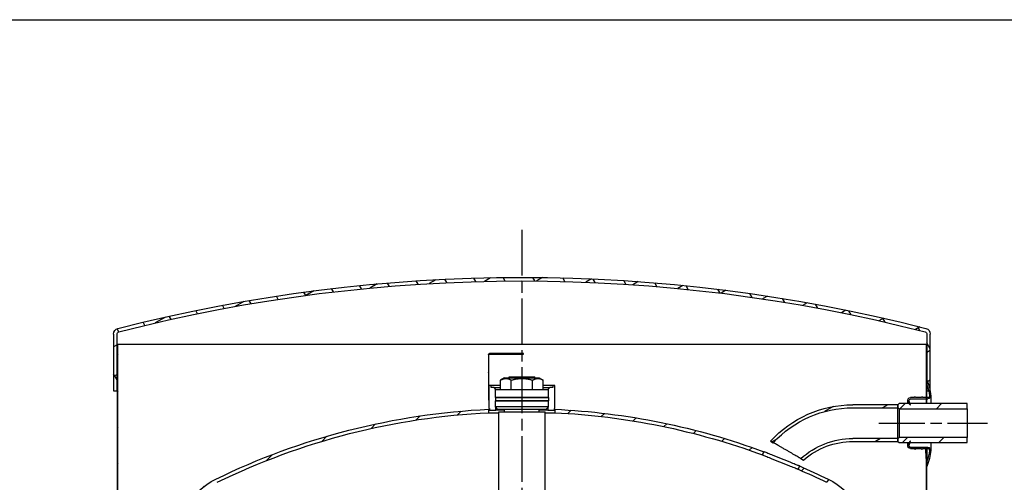
# Model space of a CAD drawing. Units: millimetres. Extents: x 0 to 10278, y 0 to 2940.
# Drawn here: x 8511 to 9363, y 2366 to 2767 of the extents above; entities that cross this region are included whole.
import ezdxf

# ---------------------------------------------------------------- set-up
doc = ezdxf.new("R2010")
doc.units = ezdxf.units.MM
doc.header["$LTSCALE"] = 7
doc.linetypes.add('CHAIN', pattern=[0.35429999999999995, 0.2362, -0.0295, 0.0591, -0.0295])
doc.layers.add('$_urządzenia', color=4, linetype='Continuous')
doc.layers.add('$opis_listwy', color=41, linetype='Continuous')
pattern_1 = [(135.00021045915, (-2197.326890180093, -464.5943383216763), (-15.71539048570035, -15.71550593782965), [])]

# ---------------------------------------------------------------- blocks, each defined once
blk = doc.blocks.new('A$C3815d662')
at = {"layer": '$_urządzenia'}
h = blk.add_hatch(dxfattribs=at)
h.set_pattern_fill('ANSI37', color=256, scale=177.8, angle=14.999977780745, style=0)
h.set_pattern_definition([(59.99997778074501, (-2197.326890180093, -464.5943383216763), (-19.24741028968957, 11.11250746413032), []), (149.999977780745, (-2197.326890180093, -464.5943383216763), (-11.11250746413032, -19.24741028968957), [])])
edge = h.paths.add_edge_path()
edge.add_ellipse((402.499997929307, 536.9010583978579), major_axis=(348.4978540772533, 1355.931136047685), ratio=1, start_angle=5.815871417533263e-15, end_angle=28.8280579007994)
edge.add_ellipse((54.49999792930703, 1890.895149965474), major_axis=(-0.4978540772533081, 1.937044480068085), ratio=1, start_angle=0, end_angle=75.58597104959757)
edge.add_line((52.49999792930703, 1890.895149965474), (52.49999792930703, 1881.901058397862))
edge.add_line((52.49999792930703, 1881.901058397862), (52.49999792930703, 1851.401058397863))
edge.add_line((52.49999792930703, 1851.401058397863), (52.49999792930703, 1846.901058397863))
edge.add_line((52.49999792930703, 1846.901058397862), (52.49999792930703, 1841.901058397863))
edge.add_line((52.49999792930703, 1841.901058397863), (50.98046555083693, 1841.901058397863))
edge.add_line((50.98046555083693, 1841.901058397863), (49.6561104537077, 1841.901058397863))
edge.add_line((49.65611045370679, 1841.901058397863), (49.49999792930612, 1841.901058397863))
edge.add_line((49.49999792930703, 1841.901058397863), (49.49999792930703, 1890.895149965474))
edge.add_ellipse((54.49999792930703, 1890.895149965474), major_axis=(-5, 5.551115123126437e-15), ratio=1, start_angle=284.41402895040125, end_angle=360.00000000000006, ccw=False)
edge.add_ellipse((402.499997929307, 536.9010583978629), major_axis=(-349.2446351931331, 1358.836702767782), ratio=1, start_angle=331.17194209920046, end_angle=360, ccw=False)
edge.add_ellipse((750.4999979293061, 1890.895149965474), major_axis=(1.244635193133095, 4.84261120017025), ratio=1, start_angle=284.4140289504004, end_angle=360, ccw=False)
edge.add_line((755.499997929307, 1890.895149965474), (755.499997929307, 1841.901058397863))
edge.add_line((755.499997929307, 1841.901058397863), (752.499997929307, 1841.901058397863))
edge.add_line((752.499997929307, 1841.901058397863), (752.499997929307, 1881.901058397862))
edge.add_line((752.499997929307, 1881.901058397862), (752.499997929307, 1890.895149965474))
edge.add_ellipse((750.4999979293061, 1890.895149965474), major_axis=(2.000000000000028, -1.054711873393921e-14), ratio=1, start_angle=3.021526947390362e-13, end_angle=75.58597104960012)
h = blk.add_hatch(dxfattribs=at)
h.set_pattern_fill('ANSI31', color=256, scale=177.8, angle=90.00021045915, style=0)
h.set_pattern_definition(pattern_1)
h.paths.add_polyline_path([(52.49999792930703, 1781.901058397862), (53.14999792930757, 1781.901058397862), (53.14999792930757, 1458.301058397862), (52.49999792930703, 1458.301058397862), (52.49999792930703, 1467.583604707749), (52.49999792930703, 1470.801058397863), (52.49999792930703, 1776.401058397862), (52.49999792930703, 1780.901058397862)])
h.paths.add_polyline_path([(53.14999792930757, 1313.301058397863), (52.49999792930703, 1313.301058397863), (52.49999792930703, 1321.301058397862), (52.49999792930703, 1325.801058397862), (52.49999792930703, 1395.801058397862), (52.49999792930703, 1399.018512087976), (52.49999792930703, 1408.301058397863), (53.14999792930757, 1408.301058397863)])
h.paths.add_polyline_path([(52.49999792930703, 1263.301058397862), (53.14999792930757, 1263.301058397862), (53.14999792930757, 1014.301058397862), (52.49999792930703, 1014.301058397862), (52.49999792930703, 1022.301058397862), (52.49999792930703, 1026.801058397862), (52.49999792930703, 1250.801058397863), (52.49999792930703, 1255.301058397862)])
h.paths.add_polyline_path([(53.14999792930757, 429.3010583978622), (52.49999792930703, 429.3010583978622), (52.49999792930703, 438.5836047077491), (52.49999792930703, 441.8010583978621), (52.49999792930703, 951.8010583978623), (52.49999792930703, 956.3010583978623), (52.49999792930703, 964.3010583978623), (53.14999792930757, 964.3010583978623)])
h.paths.add_polyline_path([(52.49999792930703, 379.3010583978623), (53.14999792930757, 379.3010583978623), (53.14999792930757, 269.3010583978623), (52.49999792930703, 269.3010583978623), (52.49999792930703, 277.3010583978623), (52.49999792930703, 281.8010583978622), (52.49999792930703, 366.8010583978622), (52.49999792930703, 370.0185120879754)])
h.paths.add_polyline_path([(53.14999792930757, 111.9010583978628), (52.49999792930703, 111.9010583978628), (52.49999792930703, 112.3010583978629), (52.49999792930703, 116.8010583978627), (52.49999792930703, 206.8010583978622), (52.49999792930703, 211.3010583978622), (52.49999792930703, 219.3010583978622), (53.14999792930757, 219.3010583978622)])
h.paths.add_polyline_path([(751.8499979293074, 1552.551058397862), (752.4999979293079, 1552.551058397862), (752.499997929307, 1535.041058397862), (752.499997929307, 1124.301058397862), (752.499997929307, 1104.301058397862), (751.8499979293074, 1104.301058397862)])
h.paths.add_polyline_path([(752.499997929307, 438.3010583978623), (751.8499979293074, 438.3010583978623), (751.8499979293074, 1024.301058397862), (752.499997929307, 1024.301058397862), (752.499997929307, 1004.301058397862), (752.499997929307, 448.7621064999466), (752.499997929307, 448.7615527619546)])
h.paths.add_polyline_path([(52.49999792930703, 1881.901058397862), (53.14999792930757, 1881.901058397862), (53.14999792930757, 1835.955489045744), (53.14999792930757, 1834.901058397863), (53.14999792930757, 1831.901058397862), (52.49999792930703, 1831.901058397862), (52.49999792930703, 1834.901058397863), (52.49999792930703, 1835.955489045744), (52.49999792930703, 1841.901058397863), (52.49999792930703, 1846.901058397862), (52.49999792930703, 1851.401058397863)])
h.paths.add_polyline_path([(751.8499979293065, 1881.901058397862), (752.499997929307, 1881.901058397862), (752.499997929307, 1841.901058397863), (752.499997929307, 1601.761058397862), (752.499997929307, 1584.251058397863), (751.8499979293074, 1584.251058397863)])
h.paths.add_polyline_path([(752.499997929307, 24.90105839786247), (751.8499979293065, 24.90105839786247), (751.8499979293074, 186.3010583978622), (752.499997929307, 186.3010583978622), (752.499997929307, 175.8405640337695), (752.499997929307, 175.840010295778)])
h.paths.add_polyline_path([(53.14999792930757, 24.90105839786247), (52.49999792930703, 24.90105839786247), (52.49999792930703, 41.80105839786268), (52.49999792930703, 46.30105839786279), (52.49999792930703, 57.24662774998114), (52.49999792930703, 58.30105839786279), (52.49999792930703, 61.9010583978627), (53.14999792930757, 61.9010583978627), (53.14999792930757, 58.30105839786279), (53.14999792930757, 57.24662774998114)])
h = blk.add_hatch(dxfattribs=at)
h.set_pattern_fill('ANSI31', color=256, scale=177.8, angle=75.00017538262, style=0)
h.set_pattern_definition([(120.00017538262, (-2197.326890180093, -464.5943383216763), (-19.24738058361014, -11.11255891636428), [])])
edge = h.paths.add_edge_path()
edge.add_line((411.8154846069529, 1873.574942410853), (411.8154846069529, 1874.074942410853))
edge.add_line((411.8154846069529, 1874.074942410854), (430.4999979293061, 1874.074942410854))
edge.add_ellipse((430.4999979293061, 1873.074942410854), major_axis=(-6.436990812502439e-15, 0.9999999999999964), ratio=1, start_angle=269.99999999999966, end_angle=360, ccw=False)
edge.add_line((431.499997929307, 1873.074942410854), (431.499997929307, 1833.6404290885))
edge.add_line((431.499997929307, 1833.6404290885), (430.999997929307, 1833.6404290885))
edge.add_line((430.999997929307, 1833.6404290885), (430.999997929307, 1846.574942410854))
edge.add_line((430.999997929307, 1846.574942410854), (430.999997929307, 1873.074942410854))
edge.add_ellipse((430.4999979293061, 1873.074942410854), major_axis=(0.4999999999999992, 8.908388407455149e-15), ratio=1, start_angle=0, end_angle=90)
edge.add_line((430.4999979293061, 1873.574942410853), (411.8154846069519, 1873.574942410853))
h.paths.add_polyline_path([(406.3154846069538, 1874.074942410854), (406.3154846069538, 1873.574942410853), (401.0654846069538, 1873.574942410853), (401.0654846069538, 1874.074942410854)])
h = blk.add_hatch(dxfattribs=at)
h.set_pattern_fill('ANSI37', color=256, scale=177.8, angle=105.00024553567, style=0)
h.set_pattern_definition([(150.00024553567, (-2197.326890180093, -464.5943383216763), (-11.11241751691441, -19.24746222050517), []), (240.00024553567, (-2197.326890180093, -464.5943383216763), (19.24746222050517, -11.11241751691441), [])])
edge = h.paths.add_edge_path()
edge.add_ellipse((91.99709800311939, 1793.400443262005), major_axis=(-39.49710007381222, -16.99938486414196), ratio=1, start_angle=340.9603104515154, end_angle=360)
edge.add_line((52.49999792930703, 1776.401058397862), (52.49999792930703, 1780.901058397862))
edge.add_ellipse((91.79586427833328, 1795.574224514261), major_axis=(-41.60234842235468, -5.358313330233989), ratio=1, start_angle=0, end_angle=13.136550768420818, ccw=False)
edge.add_ellipse((51.62766919166643, 1790.400627749981), major_axis=(-2.140176924569911e-15, 1.445999999999978), ratio=1, start_angle=0, end_angle=97.33919582197979, ccw=False)
edge.add_line((51.62766919166643, 1791.846627749981), (55.91344055819536, 1791.846627749981))
edge.add_line((55.91344055819536, 1791.846627749981), (56.69999792930776, 1791.186627749981))
edge.add_line((56.69999792930685, 1791.186627749981), (57.48655530041833, 1791.846627749981))
edge.add_line((57.48655530041924, 1791.846627749981), (61.91344055819536, 1791.846627749981))
edge.add_line((61.91344055819445, 1791.846627749981), (62.69999792930685, 1791.186627749981))
edge.add_line((62.69999792930685, 1791.186627749981), (63.48655530041924, 1791.846627749981))
edge.add_line((63.48655530041833, 1791.846627749981), (66.49999792930612, 1791.846627749981))
edge.add_ellipse((66.49999792930703, 1794.346627749981), major_axis=(2.349231551964767, 0.8550503583141754), ratio=1, start_angle=249.9999999999999, end_angle=360)
edge.add_line((68.84922948127132, 1795.201678108295), (68.36999792930692, 1796.518355976008))
edge.add_line((68.36999792930692, 1796.518355976009), (67.92300752360188, 1797.051058397863))
edge.add_line((67.92300752360097, 1797.051058397863), (66.99999792930612, 1798.151058397863))
edge.add_line((66.99999792930612, 1798.151058397863), (66.49999792930612, 1798.151058397863))
edge.add_line((66.49999792930703, 1798.151058397863), (66.90311134023796, 1797.051058397863))
edge.add_line((66.90311134023796, 1797.051058397863), (67.71170079535477, 1794.844611337284))
edge.add_ellipse((66.3539979293073, 1794.347058397863), major_axis=(-2.450517566643384e-14, -1.445999999999998), ratio=1, start_angle=9.094947017729282e-13, end_angle=110.1262052217809, ccw=False)
edge.add_line((66.3539979293073, 1792.901058397862), (51.60831626317668, 1792.901058397862))
edge.add_ellipse((51.60831626317668, 1790.401058397863), major_axis=(-2.493134675305134, -0.1851472138359166), ratio=1, start_angle=265.7528499693578, end_angle=360.000000000001)
edge = h.paths.add_edge_path()
edge.add_line((52.49999792930703, 1834.901058397863), (51.60831626317668, 1834.901058397863))
edge.add_ellipse((51.60831626317668, 1837.401058397862), major_axis=(2.65065747129256e-14, -2.500000000000004), ratio=1, start_angle=265.75284996935625, end_angle=359.9999999999994, ccw=False)
edge.add_ellipse((91.9970980031203, 1834.40167353372), major_axis=(-42.8819164152488, 3.184532077978114), ratio=1, start_angle=354.2031561569565, end_angle=359.99999999999994, ccw=False)
edge.add_ellipse((91.99709800311939, 1834.401673533721), major_axis=(-42.34098754941166, 7.499384864142343), ratio=1, start_angle=346.75715429455914, end_angle=359.99999999999994, ccw=False)
edge.add_line((52.49999792930703, 1851.401058397863), (52.49999792930703, 1846.901058397863))
edge.add_ellipse((91.7958642783342, 1832.227892281464), major_axis=(-39.29586634902817, 14.67316611639858), ratio=1, start_angle=0, end_angle=7.142760268231582)
edge.add_ellipse((91.79586427833237, 1832.227892281465), major_axis=(-40.8153987274953, 9.673166116398248), ratio=1, start_angle=0, end_angle=5.993790500188897)
edge.add_ellipse((51.62766919166643, 1837.401489045744), major_axis=(-1.43415333568695, 0.184716565954282), ratio=1, start_angle=2.045584961107245e-12, end_angle=97.33919582198752)
edge.add_line((51.62766919166643, 1835.955489045744), (52.49999792930794, 1835.955489045744))
edge.add_line((52.49999792930703, 1835.955489045744), (53.14999792930757, 1835.955489045744))
edge.add_line((53.14999792930757, 1835.955489045744), (55.91344055819536, 1835.955489045744))
edge.add_line((55.91344055819536, 1835.955489045744), (56.69999792930776, 1836.615489045744))
edge.add_line((56.69999792930685, 1836.615489045744), (57.48655530041833, 1835.955489045744))
edge.add_line((57.48655530041924, 1835.955489045744), (61.91344055819536, 1835.955489045744))
edge.add_line((61.91344055819445, 1835.955489045744), (62.69999792930685, 1836.615489045744))
edge.add_line((62.69999792930685, 1836.615489045744), (63.48655530041924, 1835.955489045744))
edge.add_line((63.48655530041833, 1835.955489045744), (66.49999792930612, 1835.955489045744))
edge.add_ellipse((66.49999792930703, 1833.455489045744), major_axis=(-9.298117831235672e-15, 2.499999999999997), ratio=1, start_angle=249.99999999999602, end_angle=359.9999999999998, ccw=False)
edge.add_line((68.84922948127132, 1832.60043868743), (68.36999792930692, 1831.283760819717))
edge.add_line((68.36999792930692, 1831.283760819716), (67.92300752360188, 1830.751058397862))
edge.add_line((67.92300752360097, 1830.751058397862), (66.99999792930612, 1829.651058397862))
edge.add_line((66.99999792930612, 1829.651058397862), (66.49999792930612, 1829.651058397862))
edge.add_line((66.49999792930703, 1829.651058397862), (66.90311134023796, 1830.751058397863))
edge.add_line((66.90311134023796, 1830.751058397863), (67.71170079535477, 1832.957505458442))
edge.add_ellipse((66.3539979293073, 1833.455058397863), major_axis=(1.357702866047514, -0.4975529394208935), ratio=1, start_angle=2.1882216208469e-12, end_angle=110.1262052217759)
edge.add_line((66.3539979293073, 1834.901058397863), (53.14999792930757, 1834.901058397863))
edge.add_line((53.14999792930757, 1834.901058397863), (52.49999792930794, 1834.901058397863))
h = blk.add_hatch(dxfattribs=at)
h.set_pattern_fill('ANSI31', color=256, scale=177.8, angle=90.00021045915, style=0)
h.set_pattern_definition(pattern_1)
h.paths.add_polyline_path([(76.49999792930794, 1801.401058397863), (77.49999792930703, 1800.401058397863), (77.49999792930703, 1798.051058397863), (76.49999792930794, 1797.051058397863), (67.92300752360188, 1797.051058397863), (66.90311134023796, 1797.051058397863), (17.49999792930703, 1797.051058397863), (17.49999792930703, 1801.401058397863)])
h.paths.add_polyline_path([(77.49999792930703, 1827.401058397862), (76.49999792930794, 1826.401058397862), (17.49999792930703, 1826.401058397862), (17.49999792930703, 1830.751058397863), (66.90311134023796, 1830.751058397863), (67.92300752360188, 1830.751058397863), (76.49999792930794, 1830.751058397863), (77.49999792930703, 1829.751058397863)])
h = blk.add_hatch(dxfattribs=at)
h.set_pattern_fill('ANSI31', color=256, scale=177.8, angle=105.00024553567, style=0)
h.set_pattern_definition([(150.00024553567, (-2197.326890180093, -464.5943383216763), (-11.11241751691441, -19.24746222050517), [])])
edge = h.paths.add_edge_path()
edge.add_line((187.5048670767628, 1798.312399212316), (185.1999551050721, 1796.981657665002))
edge.add_ellipse((116.499997929307, 1734.001058397862), major_axis=(68.69995717576543, 62.9805992671394), ratio=1, start_angle=1.365044927666744e-13, end_angle=47.4869976898944)
edge.add_line((116.4999979292488, 1827.201058397863), (77.49999792930703, 1827.201058397863))
edge.add_line((77.49999792930703, 1827.201058397863), (77.49999792930703, 1827.401058397862))
edge.add_line((77.49999792930703, 1827.401058397862), (77.49999792930703, 1829.751058397863))
edge.add_line((77.49999792930703, 1829.751058397863), (77.49999792930703, 1829.801058397863))
edge.add_line((77.49999792930703, 1829.801058397863), (116.4999979292488, 1829.801058397863))
edge.add_ellipse((116.499997929307, 1734.001058397862), major_axis=(-5.817480941416874e-11, 95.8000000000001), ratio=1, start_angle=312.16812507640054, end_angle=360, ccw=False)
edge = h.paths.add_edge_path()
edge.add_line((161.3659158257587, 1783.221068671214), (158.9981455238139, 1781.854035850007))
edge.add_ellipse((116.499997929307, 1734.001058397863), major_axis=(42.49814759450731, 47.8529774521446), ratio=1, start_angle=0, end_angle=41.60822511089346)
edge.add_line((116.4999979292488, 1798.001058397863), (77.49999792930703, 1798.001058397863))
edge.add_line((77.49999792930703, 1798.001058397863), (77.49999792930703, 1798.051058397863))
edge.add_line((77.49999792930703, 1798.051058397863), (77.49999792930703, 1800.401058397862))
edge.add_line((77.49999792930703, 1800.401058397863), (77.49999792930703, 1800.601058397863))
edge.add_line((77.49999792930703, 1800.601058397863), (116.4999979292488, 1800.601058397863))
edge.add_ellipse((116.499997929307, 1734.001058397863), major_axis=(-5.82474846133607e-11, 66.59999999999991), ratio=1, start_angle=317.64963377549884, end_angle=360, ccw=False)
h = blk.add_hatch(dxfattribs=at)
h.set_pattern_fill('ANSI31', color=256, scale=177.8, angle=90.00021045915, style=0)
h.set_pattern_definition(pattern_1)
edge = h.paths.add_edge_path()
edge.add_line((373.9999979293061, 1825.901058397862), (373.9999979293061, 1822.897685179719))
edge.add_ellipse((402.4999979293079, 1223.574942410847), major_axis=(-28.50000000000061, 599.322742768872), ratio=1, start_angle=0, end_angle=17.56562031705477)
edge.add_line((194.4545616714586, 1786.351182538559), (193.3397442695141, 1789.137483858718))
edge.add_ellipse((402.4999979293079, 1223.574942410846), major_axis=(-209.1602536597933, 565.5625414478715), ratio=1, start_angle=342.4132680394832, end_angle=360, ccw=False)
edge = h.paths.add_edge_path()
edge.add_ellipse((165.499997929307, 1708.787267068828), major_axis=(-26.33333333333344, 53.9124805175533), ratio=1, start_angle=1.272221872585405e-14, end_angle=63.96699065008247)
edge.add_line((105.499997929307, 1708.787267068828), (105.499997929307, 1695.472126209727))
edge.add_ellipse((108.999997929307, 1695.472126209728), major_axis=(-3.500000000000369, -4.996003610813182e-14), ratio=1, start_angle=0, end_angle=44.99999999999756)
edge.add_line((106.5251241951537, 1692.997252475575), (108.060658101087, 1691.461718569642))
edge.add_ellipse((106.999997929307, 1690.401058397862), major_axis=(1.060660171779837, 1.060660171779798), ratio=1, start_angle=180.000000000002, end_angle=360.0000000000001, ccw=False)
edge.add_line((105.939337757527, 1689.340398226082), (104.999997929307, 1690.279738054302))
edge.add_line((104.999997929307, 1690.279738054302), (104.4038038515946, 1690.875932132015))
edge.add_ellipse((108.9999979293079, 1695.472126209728), major_axis=(-4.596194077712745, -4.596194077712648), ratio=1, start_angle=315.0000000000006, end_angle=360.0000000000006, ccw=False)
edge.add_line((102.499997929307, 1695.472126209728), (102.499997929307, 1708.787267068828))
edge.add_ellipse((165.499997929307, 1708.787267068828), major_axis=(-62.99999999999997, -1.154631945610124e-13), ratio=1, start_angle=296.0330093499172, end_angle=360, ccw=False)
edge.add_ellipse((402.4999979293416, 1223.574942410776), major_axis=(-264.6500000000351, 541.8204292014832), ratio=1, start_angle=357.3987242257698, end_angle=360, ccw=False)
edge.add_line((162.7133497114464, 1776.848259440004), (163.8282282117034, 1774.061805414743))
edge.add_ellipse((402.4999979293261, 1223.57494241081), major_axis=(-238.6717697176234, 550.4868630039327), ratio=1, start_angle=0, end_angle=2.593148270452668)
edge = h.paths.add_edge_path()
edge.add_ellipse((639.499997929307, 1708.787267068828), major_axis=(60.00000000000011, 1.065814103640111e-13), ratio=1, start_angle=3.392591660228123e-14, end_angle=63.96699065008247)
edge.add_ellipse((402.499997929307, 1223.57494241085), major_axis=(263.3333333333334, 539.1248051755321), ratio=1, start_angle=0, end_angle=23.31043536654123)
edge.add_line((430.999997929307, 1822.897685179718), (430.999997929307, 1825.901058397862))
edge.add_ellipse((402.4999979293061, 1223.574942410848), major_axis=(28.50000000000054, 602.326115987014), ratio=1, start_angle=336.67600936142384, end_angle=360, ccw=False)
edge.add_ellipse((639.499997929307, 1708.787267068828), major_axis=(27.64999999999998, 56.60810454343088), ratio=1, start_angle=296.0330093499172, end_angle=360.0000000000001, ccw=False)
edge.add_line((702.499997929307, 1708.787267068828), (702.499997929307, 1695.472126209727))
edge.add_ellipse((695.999997929307, 1695.472126209728), major_axis=(6.500000000000198, -9.436895709313872e-14), ratio=1, start_angle=315.0000000000035, end_angle=359.9999999999996, ccw=False)
edge.add_line((700.5961920070204, 1690.875932132015), (699.9999979293079, 1690.279738054302))
edge.add_line((699.999997929307, 1690.279738054302), (699.060658101087, 1689.340398226082))
edge.add_ellipse((697.999997929307, 1690.401058397862), major_axis=(1.060660171779837, -1.060660171779842), ratio=1, start_angle=180.0000000000031, end_angle=360.00000000000205, ccw=False)
edge.add_line((696.939337757527, 1691.461718569642), (698.4748716634604, 1692.997252475574))
edge.add_ellipse((695.999997929307, 1695.472126209728), major_axis=(2.474873734153249, -2.474873734153112), ratio=1, start_angle=6.361109362926361e-14, end_angle=44.99999999999842)
edge.add_line((699.499997929307, 1695.472126209728), (699.499997929307, 1708.787267068829))
at = {"layer": '$_urządzenia', "linetype": 'CHAIN', "ltscale": 23.99096870422363}
for p, q in [((402.499997929307, 1981.165657451349), (402.499997929307, -8.042285344345146e-07)), ((93.99999792930794, 1813.901058397862), (-2.070692971756216e-06, 1813.901058397862))]:
    blk.add_line(p, q, dxfattribs=at)
at = {"layer": '$_urządzenia'}
for p, q in [((49.49999792930703, 1841.901058397863), (49.49999792930703, 1890.895149965474)), ((52.49999792930703, 1890.895149965474), (52.49999792930703, 1841.901058397863)), ((752.499997929307, 1841.901058397863), (752.499997929307, 1890.895149965474)), ((755.4999979293061, 1890.895149965474), (755.4999979293061, 1841.901058397863)), ((52.49999792930794, 1881.901058397862), (53.14999792930848, 1881.901058397862)), ((52.49999792930794, 1831.901058397863), (52.49999792930794, 1881.901058397862)), ((53.14999792930848, 1881.901058397862), (53.14999792930757, 1831.901058397863)), ((53.14999792930848, 1881.901058397862), (751.8499979293047, 1881.901058397862)), ((751.8499979293047, 1881.901058397862), (752.4999979293052, 1881.901058397862)), ((751.8499979293056, 1584.251058397863), (751.8499979293047, 1881.901058397862)), ((752.4999979293052, 1881.901058397862), (752.4999979293052, 1584.251058397863)), ((401.0654846069538, 1874.074942410854), (406.3154846069538, 1874.074942410854)), ((401.0654846069538, 1873.574942410854), (401.0654846069538, 1874.074942410854)), ((406.3154846069538, 1873.574942410854), (401.0654846069538, 1873.574942410854)), ((406.3154846069538, 1874.074942410854), (406.3154846069538, 1873.574942410854)), ((406.3154846069538, 1874.074942410854), (411.8154846069529, 1874.074942410854)), ((411.8154846069529, 1873.574942410854), (406.3154846069538, 1873.574942410854)), ((411.8154846069538, 1873.574942410854), (411.8154846069538, 1874.074942410854)), ((411.8154846069538, 1874.074942410854), (430.4999979293079, 1874.074942410854)), ((430.4999979293079, 1873.574942410854), (411.8154846069538, 1873.574942410854)), ((430.999997929307, 1833.6404290885), (430.999997929307, 1873.074942410854)), ((431.499997929307, 1873.074942410854), (431.499997929307, 1833.6404290885)), ((52.49999792930703, 1851.401058397862), (52.49999792930703, 1846.901058397862)), ((387.4888909303772, 1853.074942410854), (384.0247893152391, 1851.074942410854)), ((384.0247893152391, 1843.074942410854), (384.0247893152391, 1851.074942410854)), ((417.5111049282368, 1853.074942410854), (387.4888909303772, 1853.074942410854)), ((413.499997929307, 1854.074942410854), (391.4999979293061, 1854.074942410854)), ((391.4999979293061, 1853.074942410854), (391.4999979293061, 1854.074942410854)), ((393.2623936222681, 1843.074942410854), (393.2623936222681, 1851.074942410854)), ((411.7376022363369, 1843.074942410854), (411.7376022363369, 1851.074942410854)), ((413.4999979293061, 1853.074942410854), (413.4999979293061, 1854.074942410854)), ((417.5111049282368, 1853.074942410854), (420.975206543375, 1851.074942410854)), ((420.975206543375, 1843.074942410854), (420.975206543375, 1851.074942410854)), ((52.49999792930703, 1841.901058397863), (49.49999792930703, 1841.901058397863)), ((373.9999979293061, 1846.574942410854), (375.7499979293061, 1846.574942410854)), ((373.9999979293061, 1826.574942410854), (373.9999979293061, 1846.574942410854)), ((375.7499979293061, 1846.574942410854), (375.7499979293061, 1844.574942410854)), ((375.7499979293061, 1846.574942410854), (384.0247893152446, 1846.574942410854)), ((375.7499979293061, 1844.574942410854), (378.499997929307, 1844.574942410854)), ((378.499997929307, 1844.574942410854), (379.999997929307, 1843.074942410854)), ((384.0247893152437, 1844.574942410854), (378.499997929307, 1844.574942410854)), ((425.499997929307, 1843.074942410854), (379.499997929307, 1843.074942410854)), ((379.499997929307, 1836.074942410854), (379.499997929307, 1843.074942410854)), ((420.9752065433804, 1846.574942410854), (429.249997929307, 1846.574942410854)), ((426.4999979293061, 1844.574942410854), (420.9752065433795, 1844.574942410854)), ((424.9999979293061, 1843.074942410854), (426.4999979293061, 1844.574942410854)), ((425.499997929307, 1836.074942410854), (425.499997929307, 1843.074942410854)), ((426.4999979293061, 1844.574942410854), (429.249997929307, 1844.574942410854)), ((429.249997929307, 1846.574942410854), (430.999997929307, 1846.574942410854)), ((429.249997929307, 1844.574942410854), (429.249997929307, 1846.574942410854)), ((430.999997929307, 1846.574942410854), (430.999997929307, 1826.574942410854)), ((755.4999979293061, 1841.901058397863), (752.499997929307, 1841.901058397863)), ((17.49999792930703, 1830.751058397862), (76.49999792930794, 1830.751058397862)), ((17.49999792930703, 1826.401058397862), (17.49999792930703, 1830.751058397862)), ((49.10831626317668, 1837.401058397862), (49.10831626318213, 1830.751058397862)), ((66.3539979293073, 1834.901058397862), (51.60831626317668, 1834.901058397862)), ((51.62766919166643, 1835.955489045744), (55.91344055819536, 1835.955489045744)), ((53.14999792930757, 1831.901058397863), (52.49999792930794, 1831.901058397863)), ((55.91344055819536, 1835.955489045744), (56.69999792930685, 1836.615489045744)), ((56.69999792930685, 1836.615489045744), (57.48655530041924, 1835.955489045744)), ((57.48655530041924, 1835.955489045744), (61.91344055819536, 1835.955489045744)), ((61.91344055819536, 1835.955489045744), (62.69999792930685, 1836.615489045744)), ((62.69999792930685, 1836.615489045744), (63.48655530041833, 1835.955489045744)), ((63.48655530041833, 1835.955489045744), (66.49999792930703, 1835.955489045744)), ((66.49999792930703, 1829.651058397862), (67.71170079535477, 1832.957505458441)), ((68.36999792930692, 1831.283760819716), (66.99999792930703, 1829.651058397862)), ((68.84922948127132, 1832.60043868743), (68.36999792930692, 1831.283760819716)), ((68.36999792930692, 1831.283760819716), (68.36999792930874, 1830.751058397863)), ((68.99999792930976, 1830.751058397862), (68.99999792930703, 1833.455489045744)), ((76.49999792930794, 1830.751058397862), (77.49999792930703, 1829.751058397862)), ((425.499997929307, 1836.074942410854), (379.499997929307, 1836.074942410854)), ((379.499997929307, 1836.074942410854), (425.499997929307, 1836.074942410854)), ((379.499997929307, 1836.074942410854), (379.499997929307, 1833.074942410854)), ((425.499997929307, 1833.074942410854), (379.499997929307, 1833.074942410854)), ((379.499997929307, 1828.074942410854), (379.499997929307, 1833.074942410854)), ((379.499997929307, 1833.074942410854), (425.499997929307, 1833.074942410854)), ((425.499997929307, 1836.074942410854), (425.499997929307, 1833.074942410854)), ((425.499997929307, 1828.074942410854), (425.499997929307, 1833.074942410854)), ((431.499997929307, 1833.6404290885), (430.999997929307, 1833.6404290885)), ((76.49999792930794, 1826.401058397862), (17.49999792930703, 1826.401058397862)), ((17.49999792930703, 1826.401058397862), (17.49999792930703, 1801.401058397862)), ((66.99999792930703, 1829.651058397862), (66.49999792930703, 1829.651058397862)), ((77.49999792930703, 1827.401058397862), (76.49999792930794, 1826.401058397862)), ((76.49999792930794, 1826.401058397862), (76.49999792930794, 1801.401058397862)), ((77.49999792930703, 1829.801058397863), (116.4999979292488, 1829.801058397863)), ((77.49999792930703, 1827.201058397863), (77.49999792930703, 1829.801058397863)), ((77.49999792930703, 1829.751058397862), (77.49999792930703, 1827.401058397862)), ((116.4999979292488, 1827.201058397863), (77.49999792930703, 1827.201058397863)), ((77.49999792930703, 1800.601058397863), (77.49999792930703, 1827.201058397862)), ((374.499997929307, 1826.574942410854), (373.9999979293061, 1826.574942410854)), ((373.9999979293061, 1825.901058397862), (373.9999979293061, 1822.897685179718)), ((373.9999979293061, 1825.901058397862), (374.4999979293079, 1825.901058397862)), ((382.4999979293134, 1822.897685179718), (373.9999979293061, 1822.897685179718)), ((374.499997929307, 1825.074942410854), (374.499997929307, 1826.574942410854)), ((379.999997929307, 1825.074942410854), (374.499997929307, 1825.074942410854)), ((379.499997929307, 1828.074942410854), (425.499997929307, 1828.074942410854)), ((381.499997929307, 1826.074942410854), (379.499997929307, 1828.074942410854)), ((379.999997929307, 1827.574942410854), (379.999997929307, 1825.074942410854)), ((379.999997929307, 1825.074942410854), (387.4999979293116, 1825.074942410854)), ((423.4999979293061, 1826.074942410854), (381.499997929307, 1826.074942410854)), ((422.499997929307, 1823.574942410854), (382.499997929307, 1823.574942410854)), ((382.499997929307, 1148.574942410854), (382.499997929307, 1823.574942410854)), ((387.499997929307, 1823.574942410854), (387.499997929307, 1826.074942410854)), ((417.499997929307, 1823.574942410854), (417.499997929307, 1826.074942410854)), ((417.4999979293116, 1825.074942410854), (424.9999979293061, 1825.074942410854)), ((422.499997929307, 1148.574942410854), (422.499997929307, 1823.574942410854)), ((430.999997929307, 1822.897685179718), (422.4999979293134, 1822.897685179718)), ((423.4999979293061, 1826.074942410854), (425.499997929307, 1828.074942410854)), ((424.9999979293061, 1825.074942410854), (424.9999979293061, 1827.574942410854)), ((430.4999979293061, 1825.074942410854), (424.9999979293061, 1825.074942410854)), ((430.4999979293061, 1826.574942410854), (430.4999979293061, 1825.074942410854)), ((430.999997929307, 1826.574942410854), (430.4999979293061, 1826.574942410854)), ((430.4999979293088, 1825.901058397862), (430.999997929307, 1825.901058397862)), ((430.999997929307, 1822.897685179718), (430.999997929307, 1825.901058397862)), ((17.49999792930703, 1801.401058397862), (76.49999792930794, 1801.401058397862)), ((17.49999792930703, 1797.051058397863), (17.49999792930703, 1801.401058397862)), ((76.49999792930794, 1797.051058397863), (17.49999792930703, 1797.051058397863)), ((49.10831626318213, 1797.051058397863), (49.10831626317668, 1790.401058397862)), ((66.49999792930703, 1798.151058397862), (66.99999792930703, 1798.151058397862)), ((67.71170079535477, 1794.844611337284), (66.49999792930703, 1798.151058397862)), ((66.99999792930703, 1798.151058397862), (68.36999792930692, 1796.518355976008)), ((68.36999792930874, 1797.051058397863), (68.36999792930692, 1796.518355976008)), ((68.36999792930692, 1796.518355976008), (68.84922948127132, 1795.201678108295)), ((68.99999792930703, 1794.346627749981), (68.99999792930976, 1797.051058397863)), ((76.49999792930794, 1801.401058397862), (77.49999792930703, 1800.401058397862)), ((77.49999792930703, 1798.051058397863), (76.49999792930794, 1797.051058397863)), ((77.49999792930703, 1800.601058397862), (116.4999979292488, 1800.601058397862)), ((77.49999792930703, 1798.001058397862), (77.49999792930703, 1800.601058397862)), ((77.49999792930703, 1800.401058397862), (77.49999792930703, 1798.051058397863)), ((116.4999979292488, 1798.001058397862), (77.49999792930703, 1798.001058397862)), ((187.5048670767637, 1798.312399212316), (185.1999551050731, 1796.981657665001)), ((51.60831626317668, 1792.901058397862), (66.3539979293073, 1792.901058397862)), ((55.91344055819536, 1791.846627749981), (51.62766919166643, 1791.846627749981)), ((52.4999979293143, 1791.846627749981), (52.49999792930976, 1781.901058397862)), ((56.69999792930685, 1791.186627749981), (55.91344055819536, 1791.846627749981)), ((57.48655530041924, 1791.846627749981), (56.69999792930685, 1791.186627749981)), ((61.91344055819536, 1791.846627749981), (57.48655530041924, 1791.846627749981)), ((62.69999792930685, 1791.186627749981), (61.91344055819536, 1791.846627749981)), ((63.48655530041833, 1791.846627749981), (62.69999792930685, 1791.186627749981)), ((66.49999792930703, 1791.846627749981), (63.48655530041833, 1791.846627749981)), ((194.4545616714586, 1786.351182538559), (193.339744269515, 1789.137483858718)), ((52.49999792930794, 1781.901058397862), (53.14999792930757, 1781.901058397862)), ((52.49999792930794, 1458.301058397862), (52.49999792930794, 1781.901058397862)), ((52.49999792930703, 1780.901058397862), (52.49999792930703, 1776.401058397862)), ((53.14999792930757, 1781.901058397862), (53.14999792930757, 1458.301058397862)), ((161.3659158257597, 1783.221068671214), (158.9981455238149, 1781.854035850007)), ((162.7133497114464, 1776.848259440004), (163.8282282117025, 1774.061805414742))]:
    blk.add_line(p, q, dxfattribs=at)
for centre, radius, start, end in [((402.499997929307, 536.9010583978647), 1402.999999999999, 75.58597104958893, 104.4140289504111), ((402.499997929307, 536.9010583978597), 1400.000000000005, 75.58597104958893, 104.4140289504111), ((54.49999792930703, 1890.895149965474), 4.999999999999998, 104.4140289504111, 180), ((54.49999792930703, 1890.895149965474), 1.999999999999994, 104.4140289504111, 180), ((750.4999979293061, 1890.895149965474), 2.000000000000028, 0, 75.58597104958893), ((750.4999979293061, 1890.895149965474), 4.999999999999972, 0, 75.58597104958893), ((430.4999979293079, 1873.074942410854), 0.9999999999999962, 0, 90), ((430.4999979293079, 1873.074942410854), 0.4999999999999991, 0, 90), ((91.99709800311939, 1834.40167353372), 43.00000000000012, 156.7131604208593, 175.7528499693608), ((91.7958642783342, 1832.227892281464), 41.94600000000014, 159.5242534095798, 172.6608041780128), ((51.60831626317668, 1837.401058397862), 2.500000000000004, 175.7528499693608, 270), ((51.62766919166643, 1837.401489045744), 1.445999999999979, 172.6608041780193, 270), ((66.3539979293073, 1833.455058397863), 1.446, 339.8737947782425, 90), ((66.49999792930703, 1833.455489045744), 2.499999999999997, 339.9999999999896, 90), ((116.499997929307, 1734.001058397862), 95.80000000000048, 42.16812507643303, 90), ((116.499997929307, 1734.001058397862), 93.2000000000004, 42.51300231012914, 90), ((402.4999979293079, 1223.574942410846), 603.0000000000033, 92.70901871134369, 110.2957506718381), ((402.4999979293079, 1223.574942410847), 600.0000000000027, 92.72257398340967, 110.2881943004089), ((402.4999979293061, 1223.574942410848), 603.0000000000015, 63.96699065008395, 87.29098128865634), ((402.499997929307, 1223.57494241085), 599.9999999999997, 63.96699065008395, 87.27742601659035), ((116.499997929307, 1734.001058397862), 66.60000000000018, 47.64963377553905, 90.00000000005213), ((116.499997929307, 1734.001058397862), 64.00000000000016, 48.39177488915728, 90.00000000005213), ((51.60831626317668, 1790.401058397862), 2.500000000000007, 90, 184.2471500306392), ((91.99709800311939, 1793.400443262005), 42.99999999999949, 184.2471500306392, 203.2868395791407), ((51.62766919166643, 1790.400627749981), 1.445999999999978, 90, 187.3391958219807), ((91.79586427833328, 1795.574224514261), 41.94599999999951, 187.3391958219872, 200.4757465904202), ((66.3539979293073, 1794.347058397862), 1.445999999999998, 270, 20.12620522175756), ((66.49999792930703, 1794.346627749981), 2.499999999999997, 270, 20.00000000001039), ((402.4999979293416, 1223.574942410776), 603.000000000081, 113.4317335756681, 116.0330093499161), ((402.4999979293261, 1223.57494241081), 600.0000000000438, 113.4398610794479, 116.0330093499161), ((165.499997929307, 1708.787267068828), 62.99999999999998, 116.0330093499161, 180), ((639.499997929307, 1708.787267068828), 62.99999999999996, 0, 63.96699065008395)]:
    blk.add_arc(centre, radius, start, end, dxfattribs=at)
for points, weights in [([(393.2623936222681, 1851.074942410854), (388.6435914687536, 1853.74160907752), (384.0247893152391, 1851.074942410854)], [1, 1.15470053837925, 1]), ([(411.7376022363369, 1851.074942410854), (402.4999979293025, 1853.74160907752), (393.2623936222681, 1851.074942410854)], [1, 1.154700538379255, 1]), ([(420.975206543375, 1851.074942410854), (416.356404389855, 1853.74160907752), (411.7376022363369, 1851.074942410854)], [1, 1.15470053837925, 1])]:
    blk.add_rational_spline(points, weights, degree=2, dxfattribs=at)
for points, knots in [([(52.58030417832742, 1830.750676890256), (52.56133123650397, 1831.029093973936), (52.54541620862619, 1831.257584071581), (52.510843596413, 1831.75076274627), (52.50433619615069, 1831.840940137226), (52.49999792930794, 1831.901058397863)], [10.57066940372935, 10.57066940372935, 10.57066940372935, 10.57066940372935, 10.8337009267267, 10.8337009267267, 11.30473118505445, 11.30473118505445, 11.30473118505445, 11.30473118505445]), ([(53.14999792930757, 1831.901058397863), (53.15434427898617, 1831.840939972978), (53.16086380350225, 1831.750762335651), (53.19550078070279, 1831.257583257379), (53.21144540698879, 1831.029093446366), (53.23045363014808, 1830.750676890594)], [3.768248868947931, 3.768248868947931, 3.768248868947931, 3.768248868947931, 4.239279768295997, 4.239279768295997, 4.502311096347283, 4.502311096347283, 4.502311096347283, 4.502311096347283]), ([(161.3659158257597, 1783.221068671214), (161.3945765985609, 1783.237615976106), (161.4375677577627, 1783.262436933444), (161.7451458239466, 1783.440017212751), (161.9809671938347, 1783.576168744137), (162.5374042220119, 1783.897427812142), (162.9123138799423, 1784.11388200407), (163.8012722159619, 1784.627122338668), (164.3151463410759, 1784.923807703133), (165.3571779671838, 1785.52542494297), (165.9838042269967, 1785.887207782754), (167.329168104885, 1786.66395397981), (168.0478311002234, 1787.078874253626), (169.4198589077168, 1787.871014877618), (170.2007999275993, 1788.321891385668), (171.7950280455962, 1789.242319418743), (172.6083152177926, 1789.71187098654), (174.0932130077181, 1790.569177125272), (174.9021638545937, 1791.036225114477), (176.4874913181557, 1791.951514352318), (177.2638494700595, 1792.399744940307), (178.6218624312442, 1793.18379408901), (179.3299334493568, 1793.592599081923), (180.6537336217007, 1794.356895467779), (181.2693957777583, 1794.712348179309), (182.2949820186695, 1795.304470671576), (182.8011106910144, 1795.5966841968), (183.6750352204035, 1796.101244759094), (184.0427534622831, 1796.313546985029), (184.5917989972713, 1796.630538572453), (184.8252172170205, 1796.765302644459), (185.1293121263088, 1796.940871922196), (185.1716979135672, 1796.96534336788), (185.1999551050731, 1796.981657665002)], [4.007343611766371, 4.007343611766371, 4.007343611766371, 4.007343611766371, 4.250163509326495, 4.250163509326495, 4.49298340688662, 4.49298340688662, 4.741836408829087, 4.741836408829087, 4.990689410771555, 4.990689410771555, 5.245514294096155, 5.245514294096155, 5.500339177420754, 5.500339177420754, 5.758231063314279, 5.758231063314279, 6.016122949207804, 6.016122949207804, 6.272614746553749, 6.272614746553749, 6.529106543899696, 6.529106543899696, 6.780623151038355, 6.780623151038355, 7.032139758177016, 7.032139758177016, 7.279293197312134, 7.279293197312134, 7.526446636447252, 7.526446636447252, 7.770566929989996, 7.770566929989996, 8.01468722353274, 8.01468722353274, 8.01468722353274, 8.01468722353274]), ([(52.49999792930794, 1781.901058397862), (52.50433619615069, 1781.9611766585), (52.510843596413, 1782.051354049456), (52.55521246801527, 1782.684276466752), (52.58870707513779, 1783.16676602641), (52.67293061154123, 1784.442603533774), (52.72365013538729, 1785.236967242178), (52.83254064126413, 1787.072542169241), (52.89060074943609, 1788.113869087149), (52.98732686305266, 1790.02650416803), (53.0289785400546, 1790.905109609461), (53.0695544866303, 1791.846797338124)], [3.768243728351484, 3.768243728351484, 3.768243728351484, 3.768243728351484, 4.239273986679229, 4.239273986679229, 4.710304245006974, 4.710304245006974, 5.181334503334719, 5.181334503334719, 5.652364761662464, 5.652364761662464, 5.993315516761576, 5.993315516761576, 5.993315516761576, 5.993315516761576]), ([(53.72061593517265, 1791.84679733629), (53.67996424087323, 1790.905109474268), (53.63823483985834, 1790.026504059088), (53.5413283593025, 1788.113870222925), (53.48316005163724, 1787.072544082883), (53.37406667679261, 1785.236969892869), (53.32325268793829, 1784.44260613877), (53.23887229497632, 1783.166768008466), (53.20531531159668, 1782.684277872034), (53.16086380350225, 1782.051354460075), (53.15434427898617, 1781.961176822747), (53.14999792930757, 1781.901058397862)], [9.079671487585854, 9.079671487585854, 9.079671487585854, 9.079671487585854, 9.420623009451528, 9.420623009451528, 9.891653908799594, 9.891653908799594, 10.36268480814766, 10.36268480814766, 10.83371570749572, 10.83371570749572, 11.30474660684379, 11.30474660684379, 11.30474660684379, 11.30474660684379]), ([(162.7133497114464, 1776.848259440004), (162.7501468474529, 1776.863024752892), (162.8053425514618, 1776.885172722222), (163.1928618247612, 1777.040669696388), (163.4883054135225, 1777.159220145929), (164.2696891560263, 1777.472760182368), (164.7562515739082, 1777.667999460554), (165.8807132006004, 1778.119203801816), (166.5186824666162, 1778.375196976196), (167.8782784189862, 1778.920751911634), (168.6463455342346, 1779.228948477523), (170.3188427669111, 1779.900058969951), (171.2232257817977, 1780.262953995983), (173.1096535417837, 1781.019906785346), (174.0932005632712, 1781.414567355918), (176.0709493083505, 1782.208163823607), (177.0651672636013, 1782.607106233879), (178.9879265508853, 1783.378637480881), (179.9821445080997, 1783.77757988608), (181.9598932613881, 1784.57117633308), (182.9434402890311, 1784.965836888018), (184.8298680650278, 1785.72278963828), (185.734251089134, 1786.085684640598), (187.4067483421422, 1786.756795082337), (188.1748154682391, 1787.064991621207), (189.5344114415275, 1787.610546504412), (190.1723807183589, 1787.866539651759), (191.2968423653492, 1788.317743942319), (191.7834047925444, 1788.512983196828), (192.5647885510698, 1788.826523194172), (192.8602321459039, 1788.945073628045), (193.2477514274779, 1789.10057058155), (193.3029471327009, 1789.122718547851), (193.339744269515, 1789.137483858718)], [4.972265640798233, 4.972265640798233, 4.972265640798233, 4.972265640798233, 5.28303215818309, 5.28303215818309, 5.593798675567946, 5.593798675567946, 5.904565192952802, 5.904565192952802, 6.215331710337658, 6.215331710337658, 6.52609839805617, 6.52609839805617, 6.836865085774681, 6.836865085774681, 7.147631773493193, 7.147631773493193, 7.458398461211704, 7.458398461211704, 7.769165148923687, 7.769165148923687, 8.07993183663567, 8.07993183663567, 8.390698524347652, 8.390698524347652, 8.701465212059636, 8.701465212059636, 9.012231729443844, 9.012231729443844, 9.322998246828051, 9.322998246828051, 9.633764764212259, 9.633764764212259, 9.944531281596467, 9.944531281596467, 9.944531281596467, 9.944531281596467]), ([(194.4545616714595, 1786.351182538559), (194.4177646080643, 1786.336417044242), (194.3625690129738, 1786.314268802766), (193.9750505048323, 1786.158769917387), (193.6796074997164, 1786.040218010678), (192.8982253012618, 1785.72667411815), (192.4116638456617, 1785.531432438188), (191.2872044446976, 1785.08022254255), (190.649236442443, 1784.82422621523), (189.2896431826593, 1784.278664553922), (188.5215775874703, 1783.970464185116), (186.8490836684769, 1783.299345403625), (185.9447024473866, 1782.936445891727), (184.0582784326871, 1782.179483735142), (183.0747333663367, 1781.784818275978), (181.0969885572986, 1780.991211967469), (180.1027725830709, 1780.592264604908), (178.1800171311061, 1779.820723770708), (177.185801158872, 1779.421776402997), (175.2080563581658, 1778.628170073488), (174.2245112980645, 1778.233504598453), (172.3380872996158, 1777.476542402178), (171.4337060878843, 1777.113642866208), (169.761212189529, 1776.442524033263), (168.9931466053531, 1776.134323637031), (167.6335533668034, 1775.588761922702), (166.9955853755273, 1775.332765567941), (165.8711259951688, 1774.881555620836), (165.3845645490219, 1774.68631391684), (164.6031823668291, 1774.372769984626), (164.3077393678786, 1774.254218062014), (163.9202208681372, 1774.098719155662), (163.8650252742773, 1774.07657091111), (163.8282282117025, 1774.061805414742)], [0, 0, 0, 0, 0.3107665173030931, 0.3107665173030931, 0.6215330346061863, 0.6215330346061863, 0.9322995519092794, 0.9322995519092794, 1.243066069212373, 1.243066069212373, 1.553832758552043, 1.553832758552043, 1.864599447891713, 1.864599447891713, 2.175366137231383, 2.175366137231383, 2.486132826571053, 2.486132826571053, 2.796899515917382, 2.796899515917382, 3.10766620526371, 3.10766620526371, 3.418432894610039, 3.418432894610039, 3.729199583956367, 3.729199583956367, 4.039966101260121, 4.039966101260121, 4.350732618563875, 4.350732618563875, 4.661499135867629, 4.661499135867629, 4.972265653171383, 4.972265653171383, 4.972265653171383, 4.972265653171383])]:
    blk.add_open_spline(points, degree=3, knots=knots, dxfattribs=at)

msp = doc.modelspace()

# ---------------------------------------------------------------- linework, layer by layer
at = {"layer": '$opis_listwy'}
msp.add_lwpolyline([(7187.308005326209, 2766.600275116061), (10278.45037941245, 2766.600275116061), (10278.45037941245, 339.2362186398987), (7187.308005326209, 339.2362186398987)], close=True, dxfattribs=at)

# ---------------------------------------------------------------- block references
at = {"xscale": -1}
msp.add_blockref('A$C3815d662', (9348.104327682646, 603.7448381900231), dxfattribs=at)

doc.saveas('drawing.dxf')
